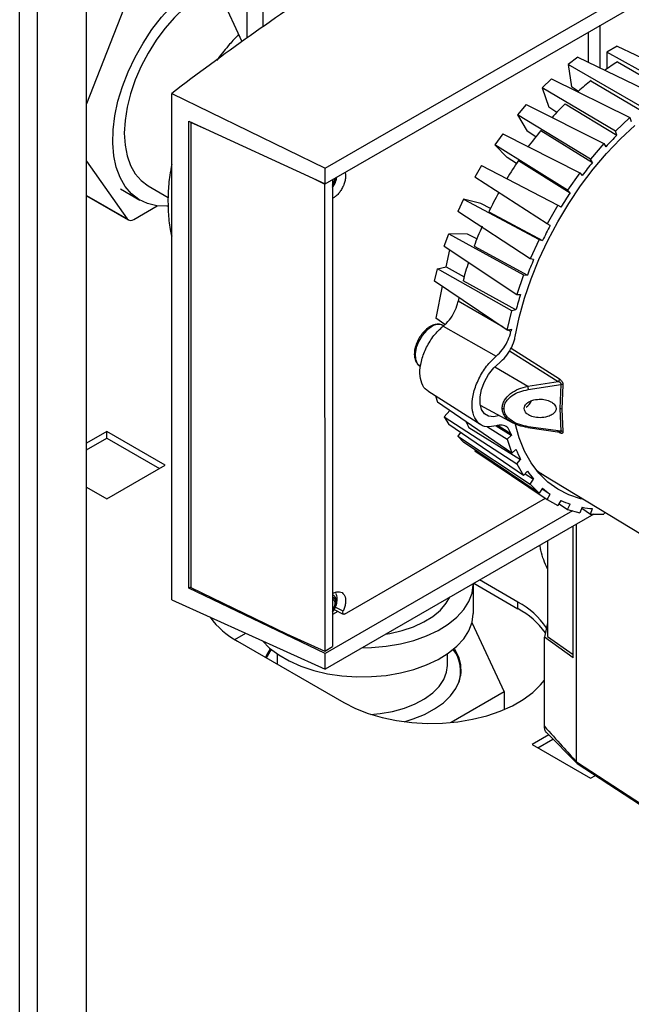
# Paper-space layout 'Blatt3' of a CAD drawing. Units: millimetres. Extents: x 0 to 420, y 0 to 297.
# Drawn here: x 355 to 366, y 76 to 94 of the extents above; entities that cross this region are included whole.
import ezdxf

# ---------------------------------------------------------------- set-up
doc = ezdxf.new("R2010")
doc.units = ezdxf.units.MM

psp = doc.layouts.new('Blatt3')

# ---------------------------------------------------------------- linework, layer by layer
at = {"color": 1, "linetype": 'Continuous', "lineweight": 30}
for p, q in [((354.599, 75.367), (354.599, 136.779)), ((354.924, 75.179), (354.924, 136.591)), ((358.76, 93.628), (358.76, 94.491)), ((359.042, 94.327), (359.042, 93.828)), ((355.822, 90.749), (356.561, 90.322)), ((363.434, 88.343), (362.615, 88.818)), ((363.575, 88.261), (363.52, 88.293)), ((363.58, 87.957), (364.467, 87.397)), ((363.552, 87.91), (364.44, 87.349)), ((363.284, 87.62), (363.885, 87.263)), ((363.346, 86.549), (363.575, 86.4)), ((364.467, 86.417), (364.431, 86.437)), ((364.048, 85.726), (364.148, 85.659)), ((360.509, 83.154), (360.366, 83.229))]:
    psp.add_line(p, q, dxfattribs=at)
at = {"color": 7, "linetype": 'Continuous', "lineweight": 30}
for p, q in [((355.822, 74.661), (355.822, 136.073)), ((360.182, 91.245), (369.925, 96.858)), ((360.182, 90.959), (367.998, 95.463)), ((358.132, 94.7), (358.662, 93.558)), ((356.561, 94.323), (355.822, 92.419)), ((364.994, 93.179), (364.994, 93.732)), ((365.21, 93.075), (365.21, 93.856)), ((365.522, 93.477), (365.329, 93.366)), ((366.481, 92.724), (365.329, 93.366)), ((365.329, 93.366), (365.329, 93.059)), ((365.522, 93.477), (366.757, 92.883)), ((364.801, 93.273), (364.626, 93.14)), ((364.801, 93.273), (366.251, 92.571)), ((365.527, 93.188), (366.481, 92.634)), ((365.979, 92.364), (364.626, 93.14)), ((364.626, 93.14), (364.687, 92.732)), ((364.317, 92.877), (364.149, 92.717)), ((364.317, 92.877), (365.754, 92.172)), ((365.041, 92.845), (365.991, 92.282)), ((357.378, 92.61), (360.182, 91.245)), ((357.378, 83.362), (357.378, 92.61)), ((365.492, 91.923), (364.149, 92.717)), ((364.149, 92.717), (364.269, 92.359)), ((364.811, 92.65), (364.687, 92.732)), ((363.855, 92.407), (363.698, 92.224)), ((363.855, 92.407), (365.279, 91.698)), ((364.414, 92.264), (364.269, 92.359)), ((364.57, 92.424), (365.516, 91.851)), ((357.69, 83.576), (357.69, 92.104)), ((357.69, 92.104), (360.182, 90.959)), ((357.73, 92.082), (357.733, 92.084)), ((357.73, 92.082), (357.73, 83.591)), ((358.071, 91.929), (357.73, 92.082)), ((365.033, 91.412), (363.698, 92.224)), ((363.698, 92.224), (363.875, 91.925)), ((365.754, 92.172), (365.492, 91.923)), ((365.754, 92.172), (365.778, 92.101)), ((364.034, 91.821), (363.875, 91.925)), ((364.125, 91.935), (365.068, 91.352)), ((365.516, 91.851), (365.492, 91.923)), ((363.427, 91.876), (363.284, 91.673)), ((363.427, 91.876), (364.836, 91.159)), ((364.613, 90.844), (363.284, 91.673)), ((363.284, 91.673), (363.512, 91.442)), ((365.279, 91.698), (365.033, 91.412)), ((365.279, 91.698), (365.314, 91.638)), ((355.822, 91.374), (356.561, 90.322)), ((363.68, 91.334), (363.512, 91.442)), ((363.717, 91.389), (364.659, 90.797)), ((365.068, 91.352), (365.033, 91.412)), ((360.182, 90.959), (360.182, 91.245)), ((363.042, 91.296), (362.917, 91.08)), ((363.042, 91.296), (364.437, 90.57)), ((360.173, 90.957), (359.951, 91.066)), ((360.317, 91.037), (360.318, 82.51)), ((364.242, 90.232), (362.917, 91.08)), ((364.836, 91.159), (364.613, 90.844)), ((364.836, 91.159), (364.882, 91.113)), ((356.443, 90.869), (356.797, 90.665)), ((356.947, 90.925), (357.312, 90.714)), ((360.179, 90.96), (360.173, 90.957)), ((360.173, 90.957), (360.174, 82.427)), ((364.659, 90.797), (364.613, 90.844)), ((355.822, 90.741), (356.584, 90.301)), ((362.71, 90.682), (362.606, 90.457)), ((362.71, 90.682), (364.092, 89.943)), ((363.025, 90.599), (362.71, 90.682)), ((356.684, 90.311), (357.114, 90.56)), ((363.93, 89.592), (362.606, 90.457)), ((363.203, 90.508), (363.025, 90.599)), ((364.437, 90.57), (364.242, 90.232)), ((364.437, 90.57), (364.492, 90.538)), ((363.173, 90.448), (364.155, 89.927)), ((364.297, 90.2), (364.242, 90.232)), ((362.36, 89.82), (362.44, 90.048)), ((362.44, 90.048), (363.809, 89.296)), ((362.787, 90.044), (362.44, 90.048)), ((362.957, 89.958), (362.787, 90.044)), ((364.092, 89.943), (363.93, 89.592)), ((364.092, 89.943), (364.155, 89.927)), ((362.36, 89.82), (363.684, 88.94)), ((362.396, 89.443), (362.46, 89.754)), ((362.904, 89.822), (363.879, 89.295)), ((363.993, 89.576), (363.93, 89.592)), ((362.184, 89.186), (362.238, 89.411)), ((362.238, 89.411), (362.396, 89.443)), ((363.596, 88.643), (362.238, 89.411)), ((362.396, 89.443), (362.721, 89.263)), ((363.67, 88.658), (362.702, 89.192)), ((363.809, 89.296), (363.684, 88.94)), ((363.809, 89.296), (363.879, 89.295)), ((363.511, 88.291), (362.184, 89.186)), ((362.324, 89.091), (362.204, 88.505)), ((363.684, 88.94), (363.754, 88.939)), ((363.67, 88.658), (363.596, 88.643)), ((362.372, 88.393), (362.204, 88.505)), ((363.511, 88.291), (363.596, 88.643)), ((362.342, 88.362), (363.311, 87.815)), ((363.511, 88.291), (363.585, 88.306)), ((361.915, 87.637), (361.919, 87.635)), ((363.885, 87.263), (364.44, 87.349)), ((363.894, 87.203), (364.493, 87.297)), ((364.493, 87.297), (364.47, 86.857)), ((364.528, 87.287), (364.506, 86.848)), ((362.061, 87.178), (363.025, 86.564)), ((362.199, 87.09), (362.238, 86.972)), ((363.596, 86.042), (362.238, 86.972)), ((363.017, 86.921), (363.61, 86.595)), ((364.47, 86.857), (364.493, 86.443)), ((362.46, 86.82), (362.36, 86.703)), ((362.36, 86.703), (363.684, 85.847)), ((362.36, 86.703), (362.44, 86.567)), ((364.506, 86.848), (364.528, 86.435)), ((363.809, 85.635), (362.44, 86.567)), ((362.81, 86.508), (363.754, 85.928)), ((363.148, 86.525), (363.511, 86.295)), ((363.585, 86.366), (363.307, 86.533)), ((363.887, 86.508), (364.469, 86.428)), ((364.493, 86.443), (363.894, 86.526)), ((356.194, 86.439), (355.822, 86.225)), ((355.822, 86.102), (356.194, 86.317)), ((357.261, 85.823), (356.194, 86.439)), ((356.194, 86.317), (356.194, 86.439)), ((356.194, 86.317), (357.155, 85.762)), ((362.656, 86.421), (362.606, 86.35)), ((362.606, 86.35), (363.93, 85.478)), ((362.606, 86.35), (362.71, 86.245)), ((363.511, 86.295), (363.585, 86.366)), ((364.092, 85.314), (362.71, 86.245)), ((363.511, 86.295), (363.596, 86.042)), ((362.925, 86.1), (362.917, 86.085)), ((362.917, 86.085), (364.242, 85.197)), ((363.67, 86.112), (363.596, 86.042)), ((356.194, 85.206), (357.261, 85.823)), ((363.684, 85.847), (363.754, 85.928)), ((363.684, 85.847), (363.809, 85.635)), ((363.879, 85.716), (363.809, 85.635)), ((363.836, 85.666), (363.993, 85.567)), ((364.148, 85.659), (368.3, 83.138)), ((355.822, 85.421), (356.194, 85.206)), ((363.93, 85.478), (363.993, 85.567)), ((363.93, 85.478), (364.092, 85.314)), ((364.155, 85.403), (364.092, 85.314)), ((364.146, 85.389), (364.297, 85.293)), ((364.242, 85.197), (364.297, 85.293)), ((360.538, 83.104), (364.209, 85.22)), ((364.242, 85.197), (364.437, 85.085)), ((364.492, 85.18), (364.437, 85.085)), ((364.457, 85.119), (364.613, 85.013)), ((364.613, 85.013), (364.659, 85.112)), ((364.702, 84.99), (360.182, 82.386)), ((365.091, 84.928), (360.182, 82.1)), ((364.613, 85.013), (364.836, 84.955)), ((364.882, 85.054), (364.836, 84.955)), ((364.874, 85.037), (365.033, 84.929)), ((365.033, 84.929), (365.068, 85.029)), ((365.033, 84.929), (365.279, 84.926)), ((365.292, 84.964), (365.279, 84.926)), ((364.716, 82.307), (364.716, 84.712)), ((364.778, 80.402), (364.778, 84.748)), ((364.248, 84.442), (364.248, 82.695)), ((362.891, 83.129), (362.891, 83.66)), ((362.9, 83.666), (363.707, 83.2)), ((363.707, 83.323), (363.006, 83.727)), ((357.69, 83.576), (357.73, 83.599)), ((360.182, 82.386), (357.69, 83.576)), ((357.73, 83.591), (359.477, 82.741)), ((357.378, 83.362), (360.182, 82.1)), ((363.707, 83.2), (363.707, 83.323)), ((360.416, 83.152), (360.318, 83.095)), ((360.346, 83.188), (360.514, 83.101)), ((362.866, 82.948), (363.454, 81.682)), ((364.248, 82.942), (364.189, 82.679)), ((358.532, 82.637), (358.732, 82.753)), ((359.477, 82.741), (360.174, 82.427)), ((358.58, 82.608), (360.525, 81.486)), ((364.189, 82.481), (364.189, 82.679)), ((364.716, 82.307), (364.189, 82.679)), ((364.248, 82.695), (364.716, 82.365)), ((359.306, 82.375), (359.306, 82.189)), ((360.174, 82.427), (360.318, 82.51)), ((360.182, 82.1), (360.182, 82.386)), ((362.416, 82.165), (362.416, 82.375)), ((364.189, 81.055), (364.189, 82.481)), ((362.661, 81.978), (362.661, 82.059)), ((363.454, 81.682), (362.484, 81.123)), ((363.454, 81.682), (363.454, 81.36)), ((364.22, 80.944), (364.788, 80.374)), ((364.268, 80.895), (363.965, 80.72)), ((364.071, 80.659), (364.346, 80.818)), ((363.965, 80.72), (365.033, 80.104)), ((364.778, 80.402), (364.778, 80.402)), ((365.033, 80.104), (365.122, 80.156))]:
    psp.add_line(p, q, dxfattribs=at)
at = {"color": 7, "linetype": 'Continuous', "lineweight": 30, "flags": 128}
for points in [[(357.309, 90.555), (357.288, 90.553), (357.103, 90.561), (356.933, 90.602), (356.779, 90.676), (356.643, 90.78), (356.527, 90.915), (356.434, 91.077), (356.365, 91.265), (356.32, 91.475), (356.301, 91.704), (356.307, 91.949), (356.339, 92.205), (356.396, 92.471), (356.478, 92.74), (356.582, 93.009), (356.708, 93.274), (356.854, 93.531), (357.016, 93.777), (357.194, 94.006), (357.384, 94.217), (357.583, 94.405), (357.788, 94.568), (357.997, 94.703)], [(357.997, 94.458), (357.803, 94.331), (357.613, 94.178), (357.429, 93.999), (357.254, 93.8), (357.093, 93.582), (356.947, 93.35), (356.819, 93.107), (356.711, 92.858), (356.625, 92.607), (356.563, 92.359), (356.525, 92.117), (356.512, 91.886), (356.525, 91.67), (356.563, 91.471), (356.625, 91.295), (356.711, 91.144), (356.819, 91.019), (356.947, 90.925), (356.947, 90.925)], [(363.655, 88.17), (363.729, 88.518), (363.827, 88.87), (363.948, 89.225), (364.09, 89.578), (364.253, 89.927), (364.435, 90.269), (364.635, 90.601), (364.851, 90.922), (365.081, 91.227), (365.324, 91.514), (365.578, 91.782), (365.84, 92.028)], [(363.367, 86.728), (363.263, 86.703), (363.17, 86.715), (363.095, 86.761), (363.041, 86.839), (363.014, 86.945), (363.014, 87.07), (363.041, 87.207), (363.095, 87.346), (363.17, 87.48), (363.263, 87.598), (363.367, 87.693)], [(364.912, 85.195), (364.851, 85.209), (364.635, 85.28), (364.435, 85.383), (364.253, 85.515), (364.09, 85.676), (363.948, 85.865), (363.827, 86.081), (363.729, 86.321), (363.655, 86.583)], [(363.887, 86.508), (363.886, 86.508), (363.886, 86.51), (363.885, 86.513)], [(360.855, 82.488), (361.03, 82.492), (361.298, 82.515), (361.558, 82.559), (361.806, 82.623), (362.037, 82.705), (362.247, 82.804), (362.433, 82.918), (362.59, 83.046), (362.716, 83.184), (362.809, 83.331), (362.868, 83.484), (362.89, 83.64), (362.891, 83.66)], [(360.318, 83.372), (360.329, 83.367), (360.351, 83.343), (360.358, 83.303), (360.351, 83.255), (360.329, 83.206), (360.318, 83.187)], [(361.287, 82.736), (361.366, 82.75), (361.59, 82.802), (361.799, 82.872), (361.987, 82.96), (362.152, 83.062), (362.289, 83.177), (362.395, 83.302), (362.459, 83.412)], [(359.035, 82.616), (359.168, 82.482), (359.333, 82.357), (359.524, 82.247), (359.74, 82.152), (359.975, 82.074), (360.227, 82.015), (360.49, 81.977), (360.759, 81.958), (361.03, 81.961), (361.298, 81.984), (361.558, 82.028), (361.806, 82.092), (362.037, 82.174), (362.247, 82.273), (362.433, 82.387), (362.59, 82.515), (362.716, 82.653), (362.809, 82.8), (362.868, 82.953), (362.89, 83.109), (362.891, 83.129)], [(359.18, 82.471), (359.113, 82.354), (359.095, 82.311)], [(359.198, 82.457), (359.122, 82.328), (359.111, 82.302)], [(361.624, 81.137), (361.792, 81.188), (361.999, 81.272), (362.184, 81.371), (362.343, 81.485), (362.473, 81.609), (362.571, 81.744), (362.637, 81.884), (362.667, 82.029), (362.663, 82.175), (362.623, 82.319), (362.55, 82.458), (362.541, 82.471)], [(361.013, 81.272), (361.186, 81.287), (361.414, 81.326), (361.63, 81.385), (361.827, 81.462), (362.001, 81.555), (362.149, 81.663), (362.267, 81.782), (362.352, 81.911), (362.402, 82.045), (362.416, 82.165)], [(362.664, 82.002), (362.663, 82.011), (362.661, 82.026)], [(360.525, 81.486), (360.737, 81.378), (360.97, 81.286), (361.222, 81.212), (361.488, 81.157), (361.764, 81.121), (362.045, 81.106), (362.327, 81.111), (362.607, 81.137), (362.878, 81.182), (363.137, 81.247), (363.38, 81.33), (363.604, 81.43), (363.803, 81.545), (363.977, 81.674), (364.121, 81.814), (364.189, 81.899)], [(364.778, 80.402), (365.982, 79.618), (366.928, 79.002)], [(364.79, 80.372), (365.786, 79.723), (366.989, 78.94)]]:
    psp.add_lwpolyline(points, dxfattribs=at)
at = {"color": 1, "linetype": 'Continuous', "lineweight": 30, "flags": 128}
for points in [[(362.127, 88.352), (362.039, 88.286), (361.958, 88.194), (361.892, 88.086), (361.847, 87.971), (361.827, 87.858), (361.834, 87.759), (361.867, 87.682), (361.915, 87.637)], [(360.318, 83.417), (360.349, 83.408), (360.377, 83.375), (360.387, 83.323), (360.377, 83.26), (360.349, 83.194), (360.318, 83.149)], [(360.318, 83.399), (360.343, 83.391), (360.369, 83.362), (360.378, 83.314), (360.369, 83.257), (360.343, 83.198), (360.318, 83.161)]]:
    psp.add_lwpolyline(points, dxfattribs=at)
at = {"color": 7, "linetype": 'Continuous', "lineweight": 30}
for centre, radius, start, end in [((367.93, 89.281), 4.587, 121.5959, 125.0835), ((368.526, 88.484), 5.582, 128.6207, 131.7202), ((369.164, 87.804), 6.515, 134.8398, 137.9127), ((369.682, 87.355), 7.201, 140.5093, 143.6269), ((370.202, 87.203), 6.6, 135.2315, 137.7799), ((369.977, 87.144), 7.564, 145.8544, 148.8715), ((370.718, 86.757), 7.282, 140.8748, 143.2615), ((360.154, 91.067), 0.205, 323.1774, 358.2186), ((369.975, 87.142), 7.563, 151.063, 154.0804), ((371.016, 86.543), 7.649, 146.2081, 148.5178), ((356.628, 90.379), 0.0879, 220.5328, 309.2482), ((369.643, 87.293), 7.198, 156.3082, 159.4267), ((371.013, 86.541), 7.648, 151.4167, 153.7267), ((370.677, 86.694), 7.279, 156.6738, 159.0611), ((368.994, 87.518), 6.51, 162.0249, 165.0985), ((368.292, 87.692), 5.788, 168.0955, 168.7795), ((370.032, 86.918), 6.596, 162.1571, 164.7067), ((369.331, 87.094), 5.872, 168.0839, 168.5353), ((364.387, 87.411), 0.0807, 310.5435, 350.3807), ((364.352, 87.299), 0.468, 184.4317, 191.8551), ((364.488, 87.214), 0.0839, 61.0518, 86.7542), ((363.452, 86.93), 0.0727, 242.6326, 271.0371), ((363.732, 87.078), 0.233, 302.8139, 340.0921), ((364.471, 86.785), 0.0715, 61.1916, 91.1978), ((364.645, 87.479), 2.076, 204.5451, 207.9055), ((366.196, 87.094), 2.71, 194.823, 195.579), ((364.498, 86.381), 0.0625, 61.281, 95.3859), ((365.697, 86.919), 2.181, 201.6912, 207.0232), ((365.312, 86.694), 1.735, 214.3275, 220.5397), ((365.152, 86.543), 1.514, 228.8397, 235.6412), ((365.148, 86.546), 1.515, 244.3494, 251.1491), ((365.2, 86.761), 1.736, 259.4449, 265.6528), ((363.017, 82.035), 1.461, 34.0056, 61.8137), ((363.004, 81.895), 1.483, 35.731, 61.6911), ((359.284, 83.915), 1.484, 215.8556, 241.6822), ((362.004, 82.059), 0.654, 340.8077, 37.4057)]:
    psp.add_arc(centre, radius, start, end, dxfattribs=at)
at = {"color": 1, "linetype": 'Continuous', "lineweight": 30}
for centre, radius, start, end in [((360.099, 91.095), 0.289, 319.1783, 356.4284), ((360.129, 91.08), 0.248, 319.2123, 358.1334), ((362.251, 88.184), 0.209, 64.7711, 126.4252), ((363.865, 86.527), 0.029, 319.1841, 358.3204), ((364.439, 86.413), 0.0275, 7.3374, 36.3291)]:
    psp.add_arc(centre, radius, start, end, dxfattribs=at)
at = {"color": 7, "linetype": 'Continuous', "lineweight": 30}
psp.add_ellipse((409.916, 68.649), major_axis=(65.965, -1.013), ratio=0.58729, start_param=2.430832, end_param=2.501179, dxfattribs=at)
for points, knots in [([(358.601, 93.689), (358.546, 93.63), (358.416, 93.491), (358.283, 93.329), (358.211, 93.223), (358.202, 93.21)], [0, 0, 0, 0, 0.393114, 0.9229245, 1, 1, 1, 1]), ([(357.378, 91.318), (357.365, 91.252), (357.331, 91.076), (357.314, 90.85), (357.308, 90.625), (357.316, 90.403), (357.335, 90.19), (357.368, 90.046), (357.378, 90.006)], [0, 0, 0, 0, 0.148601, 0.395945, 0.509274, 0.657424, 0.903476, 1, 1, 1, 1]), ([(360.546, 91.169), (360.549, 91.16), (360.558, 91.133), (360.558, 91.075), (360.545, 91.002), (360.519, 90.928), (360.482, 90.857), (360.438, 90.795), (360.387, 90.742), (360.346, 90.708), (360.323, 90.697), (360.317, 90.695)], [0, 0, 0, 0, 0.068208, 0.200915, 0.333622, 0.466329, 0.592833, 0.716233, 0.839634, 0.963034, 1, 1, 1, 1]), ([(360.318, 90.903), (360.323, 90.909), (360.351, 90.938), (360.381, 91), (360.392, 91.058), (360.396, 91.082)], [0, 0, 0, 0, 0.113107, 0.619104, 1, 1, 1, 1]), ([(360.345, 90.947), (360.354, 90.963), (360.376, 91.002), (360.391, 91.05), (360.388, 91.075), (360.388, 91.078)], [0, 0, 0, 0, 0.3817065, 0.9260322, 1, 1, 1, 1]), ([(362.342, 88.362), (362.38, 88.398), (362.457, 88.469), (362.548, 88.614), (362.597, 88.735), (362.611, 88.802), (362.615, 88.818)], [0, 0, 0, 0, 0.300696, 0.601396, 0.902019, 1, 1, 1, 1]), ([(362.064, 87.183), (362.055, 87.186), (362.001, 87.206), (361.942, 87.313), (361.904, 87.493), (361.931, 87.717), (362.015, 87.951), (362.147, 88.17), (362.266, 88.3), (362.333, 88.355), (362.342, 88.362)], [0, 0, 0, 0, 0.028547, 0.186554, 0.344561, 0.502568, 0.660576, 0.818583, 0.97659, 1, 1, 1, 1]), ([(362.102, 88.355), (362.087, 88.345), (362.044, 88.318), (361.986, 88.266), (361.951, 88.217), (361.939, 88.199)], [0, 0, 0, 0, 0.2531131, 0.728521, 1, 1, 1, 1]), ([(362.334, 88.372), (362.325, 88.378), (362.295, 88.398), (362.231, 88.4), (362.162, 88.386), (362.119, 88.363), (362.102, 88.355)], [0, 0, 0, 0, 0.142458, 0.467054, 0.795765, 1, 1, 1, 1]), ([(361.939, 88.199), (361.928, 88.186), (361.895, 88.143), (361.853, 88.057), (361.819, 87.95), (361.808, 87.845), (361.821, 87.753), (361.858, 87.684), (361.894, 87.643), (361.919, 87.636), (361.921, 87.635)], [0, 0, 0, 0, 0.067691, 0.225785, 0.384449, 0.544473, 0.706698, 0.849883, 0.987454, 1, 1, 1, 1]), ([(363.311, 87.815), (363.349, 87.851), (363.425, 87.924), (363.514, 88.071), (363.559, 88.187), (363.573, 88.249), (363.575, 88.261)], [0, 0, 0, 0, 0.308938, 0.617879, 0.926749, 1, 1, 1, 1]), ([(363.367, 87.693), (363.406, 87.727), (363.483, 87.795), (363.577, 87.939), (363.633, 88.069), (363.65, 88.145), (363.655, 88.17)], [0, 0, 0, 0, 0.284957, 0.569918, 0.854793, 1, 1, 1, 1]), ([(363.311, 86.542), (363.25, 86.53), (363.129, 86.506), (362.985, 86.575), (362.891, 86.715), (362.858, 86.917), (362.89, 87.155), (362.984, 87.404), (363.128, 87.64), (363.25, 87.756), (363.311, 87.815)], [0, 0, 0, 0, 0.124892, 0.249785, 0.374677, 0.499569, 0.624462, 0.749354, 0.874246, 1, 1, 1, 1]), ([(364.467, 87.397), (364.475, 87.391), (364.491, 87.38), (364.509, 87.357), (364.52, 87.337), (364.526, 87.32), (364.529, 87.303), (364.529, 87.292), (364.528, 87.287)], [0, 0, 0, 0, 0.251612, 0.501293, 0.630135, 0.751215, 0.875579, 1, 1, 1, 1]), ([(363.418, 86.866), (363.42, 86.89), (363.425, 86.94), (363.469, 87.034), (363.565, 87.135), (363.716, 87.221), (363.829, 87.249), (363.885, 87.263)], [0, 0, 0, 0, 0.125829, 0.255877, 0.506851, 0.754511, 1, 1, 1, 1]), ([(364.493, 87.297), (364.493, 87.3), (364.495, 87.305), (364.493, 87.314), (364.489, 87.323), (364.479, 87.333), (364.462, 87.343), (364.447, 87.347), (364.44, 87.349)], [0, 0, 0, 0, 0.107215, 0.209261, 0.315284, 0.43266, 0.69915, 1, 1, 1, 1]), ([(363.453, 86.857), (363.455, 86.88), (363.459, 86.925), (363.501, 87.009), (363.592, 87.098), (363.735, 87.17), (363.841, 87.192), (363.894, 87.203)], [0, 0, 0, 0, 0.125543, 0.251089, 0.500664, 0.750344, 1, 1, 1, 1]), ([(363.894, 86.526), (363.841, 86.537), (363.735, 86.557), (363.592, 86.624), (363.501, 86.708), (363.459, 86.79), (363.455, 86.835), (363.453, 86.857)], [0, 0, 0, 0, 0.24962, 0.499268, 0.748844, 0.87445, 1, 1, 1, 1]), ([(363.82, 86.857), (363.822, 86.842), (363.827, 86.812), (363.86, 86.768), (363.921, 86.725), (364.02, 86.693), (364.146, 86.686), (364.263, 86.709), (364.343, 86.751), (364.386, 86.793), (364.402, 86.83), (364.406, 86.865), (364.397, 86.902), (364.365, 86.946), (364.302, 86.99), (364.208, 87.022), (364.088, 87.032), (363.975, 87.014), (363.89, 86.973), (363.844, 86.929), (363.823, 86.889), (363.821, 86.866), (363.82, 86.857)], [0, 0, 0, 0, 0.035404, 0.070655, 0.119465, 0.186304, 0.271352, 0.357002, 0.410735, 0.451527, 0.484533, 0.49996, 0.534553, 0.568969, 0.618488, 0.688181, 0.760048, 0.846856, 0.902343, 0.945003, 0.979847, 1, 1, 1, 1]), ([(363.575, 86.4), (363.562, 86.436), (363.534, 86.506), (363.448, 86.556), (363.367, 86.558), (363.32, 86.544), (363.311, 86.542)], [0, 0, 0, 0, 0.308938, 0.617879, 0.926749, 1, 1, 1, 1]), ([(363.885, 86.513), (363.828, 86.521), (363.729, 86.536), (363.647, 86.58), (363.612, 86.599)], [0, 0, 0, 0, 0.575893, 1, 1, 1, 1]), ([(364.44, 86.436), (364.447, 86.433), (364.462, 86.429), (364.479, 86.426), (364.489, 86.428), (364.493, 86.431), (364.495, 86.436), (364.493, 86.441), (364.493, 86.443)], [0, 0, 0, 0, 0.301089, 0.567742, 0.684689, 0.790888, 0.892906, 1, 1, 1, 1]), ([(364.528, 86.435), (364.529, 86.431), (364.529, 86.422), (364.526, 86.413), (364.52, 86.406), (364.509, 86.402), (364.491, 86.404), (364.475, 86.412), (364.467, 86.417)], [0, 0, 0, 0, 0.124289, 0.248617, 0.370602, 0.498463, 0.748134, 1, 1, 1, 1]), ([(364.062, 85.719), (364.077, 85.707), (364.109, 85.681), (364.146, 85.663), (364.165, 85.653)], [0, 0, 0, 0, 0.463141, 1, 1, 1, 1]), ([(364.248, 83.93), (364.199, 84.036), (364.138, 84.167), (364.115, 84.331), (364.111, 84.363)], [0, 0, 0, 0, 0.805194, 1, 1, 1, 1]), ([(360.345, 83.19), (360.354, 83.206), (360.377, 83.245), (360.392, 83.314), (360.388, 83.379), (360.36, 83.425), (360.333, 83.448), (360.318, 83.45), (360.317, 83.45)], [0, 0, 0, 0, 0.1618147, 0.3925676, 0.633127, 0.8208622, 0.9928678, 1, 1, 1, 1]), ([(360.318, 83.146), (360.323, 83.151), (360.351, 83.181), (360.383, 83.25), (360.404, 83.343), (360.403, 83.422), (360.386, 83.464), (360.38, 83.478)], [0, 0, 0, 0, 0.06376, 0.346649, 0.619759, 0.872243, 1, 1, 1, 1]), ([(360.319, 83.475), (360.327, 83.48), (360.354, 83.498), (360.398, 83.511), (360.449, 83.513), (360.492, 83.497), (360.526, 83.466), (360.549, 83.42), (360.559, 83.362), (360.555, 83.296), (360.54, 83.225), (360.519, 83.177), (360.509, 83.154)], [0, 0, 0, 0, 0.046797, 0.152708, 0.25862, 0.364531, 0.470443, 0.576354, 0.682266, 0.788177, 0.894089, 1, 1, 1, 1]), ([(360.538, 83.104), (360.534, 83.103), (360.527, 83.099), (360.517, 83.099), (360.51, 83.103), (360.505, 83.108), (360.503, 83.116), (360.502, 83.127), (360.504, 83.14), (360.507, 83.149), (360.509, 83.154)], [0, 0, 0, 0, 0.141228, 0.277544, 0.390105, 0.500058, 0.612586, 0.722592, 0.860396, 1, 1, 1, 1]), ([(364.189, 81.055), (364.298, 80.934), (364.495, 80.716), (364.691, 80.498), (364.778, 80.402)], [0, 0, 0, 0, 0.557795, 1, 1, 1, 1]), ([(364.23, 80.937), (364.228, 80.938), (364.211, 80.948), (364.195, 80.989), (364.191, 81.033), (364.189, 81.055)], [0, 0, 0, 0, 0.071572, 0.535523, 1, 1, 1, 1]), ([(364.79, 80.372), (364.79, 80.372), (364.785, 80.375), (364.78, 80.385), (364.779, 80.396), (364.778, 80.402)], [0, 0, 0, 0, 0.080287, 0.555005, 1, 1, 1, 1])]:
    psp.add_open_spline(points, degree=3, knots=knots, dxfattribs=at)
at = {"color": 1, "linetype": 'Continuous', "lineweight": 30}
psp.add_open_spline([(363.612, 86.599), (363.598, 86.605), (363.533, 86.633), (363.47, 86.703), (363.425, 86.792), (363.42, 86.841), (363.418, 86.866)], degree=3, knots=[0, 0, 0, 0, 0.11654, 0.553936, 0.780559, 1, 1, 1, 1], dxfattribs=at)

doc.saveas('drawing.dxf')
